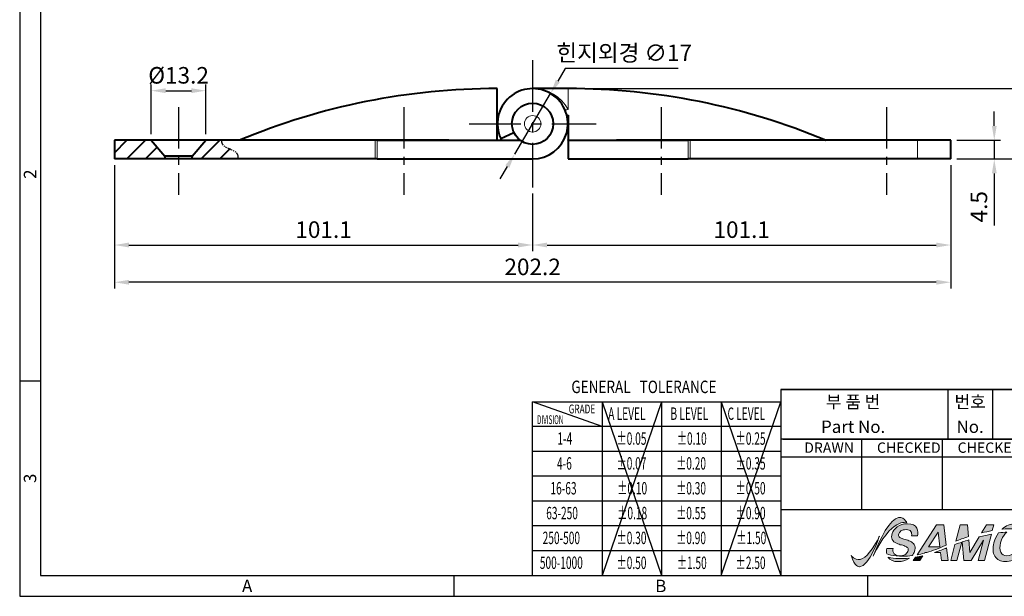
# Model space of a CAD drawing. Extents: x 0 to 367, y 0 to 257.
# Drawn here: x 0 to 238, y 0 to 139 of the extents above; entities that cross this region are included whole.
import ezdxf
from ezdxf.enums import TextEntityAlignment as Align

# ---------------------------------------------------------------- set-up
doc = ezdxf.new("R2010")
doc.units = 0
doc.header["$LTSCALE"] = 10
doc.header["$MEASUREMENT"] = 0
for name, pattern in [('AUSGEZOGEN', [0]), ('CENTER', [2, 1.25, -0.25, 0.25, -0.25]), ('PHANTOM2', [1.25, 0.625, -0.125, 0.125, -0.125, 0.125, -0.125])]:
    doc.linetypes.add(name, pattern=pattern)
doc.layers.get('0').update_dxf_attribs({"linetype": 'CONTINUOUS'})
doc.layers.get('Defpoints').update_dxf_attribs({"linetype": 'CONTINUOUS'})
for name, color, linetype in [('Default', 7, 'CONTINUOUS'), ('보임', 7, 'CONTINUOUS'), ('손잡이', 7, 'CONTINUOUS'), ('접선', 72, 'CONTINUOUS')]:
    doc.layers.add(name, color=color, linetype=linetype)
doc.layers.add('레이어 1', color=7, linetype='CONTINUOUS', lineweight=0)
doc.styles.get("Standard").update_dxf_attribs({"font": 'simplex.shx', "width": 0.8, "bigfont": 'fhg.shx'})
doc.styles.add('style1', font='gulim.ttc')
doc.styles.add('TXT', font='simplex.shx', dxfattribs={"bigfont": 'whgtxt.shx'})
doc.dimstyles.new('ISO-25 A3[1]', dxfattribs={"dimtxt": 4, "dimasz": 3.5, "dimexe": 1.5, "dimexo": 1.5, "dimgap": 1.2, "dimtad": 1, "dimdsep": 46, "dimtxsty": 'Standard', "dimcen": 2.5, "dimclrd": 6, "dimclre": 6, "dimazin": 2, "dimtfac": 1, "dimtmove": 0, "dimatfit": 3, "dimfxl": 1, "dimarcsym": 0})

# ---------------------------------------------------------------- blocks, each defined once
blk = doc.blocks.new('*D17')
at = {"layer": 'Default', "color": 6, "lineweight": -2, "ltscale": 0.2}
for p, q in [((235.64, 113.68), (235.64, 117.18)), ((226.62, 110.18), (237.14, 110.18)), ((235.64, 110.18), (235.64, 105.68)), ((226.62, 105.68), (237.14, 105.68)), ((235.64, 102.18), (235.64, 89.58))]:
    blk.add_line(p, q, dxfattribs=at)
at = {"layer": 'Default', "color": 6, "ltscale": 0.2}
for points in [[(235.06, 113.68), (236.23, 113.68), (235.64, 110.18)], [(235.06, 102.18), (236.23, 102.18), (235.64, 105.68)]]:
    blk.add_solid(points, dxfattribs=at)
at = {"layer": 'Defpoints', "color": 0, "ltscale": 0.2}
for p in [(225.12, 110.18), (225.12, 105.68), (235.64, 105.68)]:
    blk.add_point(p, dxfattribs=at)
at = {"layer": 'Default', "color": 0, "ltscale": 0.2, "insert": (232.44, 94.13), "char_height": 4, "attachment_point": 5, "rotation": 90}
blk.add_mtext('4.5', dxfattribs=at)
blk = doc.blocks.new('*D18')
at = {"layer": 'Default', "color": 6, "lineweight": -2, "ltscale": 0.2}
for p, q in [((22.92, 104.18), (22.92, 83.38)), ((124.02, 97.32), (124.02, 83.38)), ((26.42, 84.88), (120.52, 84.88))]:
    blk.add_line(p, q, dxfattribs=at)
at = {"layer": 'Default', "color": 6, "ltscale": 0.2}
for points in [[(26.42, 85.47), (26.42, 84.3), (22.92, 84.88)], [(120.52, 85.47), (120.52, 84.3), (124.02, 84.88)]]:
    blk.add_solid(points, dxfattribs=at)
at = {"layer": 'Defpoints', "color": 0, "ltscale": 0.2}
for p in [(22.92, 105.68), (124.02, 98.82), (124.02, 84.88)]:
    blk.add_point(p, dxfattribs=at)
at = {"layer": 'Default', "color": 0, "ltscale": 0.2, "insert": (73.47, 88.08), "char_height": 4, "attachment_point": 5}
blk.add_mtext('101.1', dxfattribs=at)
blk = doc.blocks.new('*D19')
at = {"layer": 'Default', "color": 6, "lineweight": -2, "ltscale": 0.2}
for p, q in [((225.12, 104.18), (225.12, 83.38)), ((124.02, 97.32), (124.02, 83.38)), ((127.52, 84.88), (221.62, 84.88))]:
    blk.add_line(p, q, dxfattribs=at)
at = {"layer": 'Default', "color": 6, "ltscale": 0.2}
for points in [[(127.52, 85.47), (127.52, 84.3), (124.02, 84.88)], [(221.62, 85.47), (221.62, 84.3), (225.12, 84.88)]]:
    blk.add_solid(points, dxfattribs=at)
at = {"layer": 'Defpoints', "color": 0, "ltscale": 0.2}
for p in [(225.12, 105.68), (124.02, 98.82), (225.12, 84.88)]:
    blk.add_point(p, dxfattribs=at)
at = {"layer": 'Default', "color": 0, "ltscale": 0.2, "insert": (174.57, 88.08), "char_height": 4, "attachment_point": 5}
blk.add_mtext('101.1', dxfattribs=at)
blk = doc.blocks.new('*D20')
at = {"layer": 'Default', "color": 6, "lineweight": -2, "ltscale": 0.2}
for p, q in [((22.92, 104.18), (22.92, 74.38)), ((225.12, 104.18), (225.12, 74.38)), ((221.62, 75.88), (26.42, 75.88))]:
    blk.add_line(p, q, dxfattribs=at)
at = {"layer": 'Default', "color": 6, "ltscale": 0.2}
for points in [[(26.42, 76.47), (26.42, 75.3), (22.92, 75.88)], [(221.62, 76.47), (221.62, 75.3), (225.12, 75.88)]]:
    blk.add_solid(points, dxfattribs=at)
at = {"layer": 'Defpoints', "color": 0, "ltscale": 0.2}
for p in [(22.92, 105.68), (225.12, 105.68), (22.92, 75.88)]:
    blk.add_point(p, dxfattribs=at)
at = {"layer": 'Default', "color": 0, "ltscale": 0.2, "insert": (124.02, 79.08), "char_height": 4, "attachment_point": 5}
blk.add_mtext('202.2', dxfattribs=at)
blk = doc.blocks.new('*D21')
at = {"layer": 'Default', "color": 6, "lineweight": -2, "ltscale": 0.2}
for p, q in [((134.12, 122.68), (247.53, 122.68)), ((246.03, 109.18), (246.03, 119.18)), ((226.62, 105.68), (247.53, 105.68))]:
    blk.add_line(p, q, dxfattribs=at)
at = {"layer": 'Default', "color": 6, "ltscale": 0.2}
for points in [[(245.45, 119.18), (246.61, 119.18), (246.03, 122.68)], [(245.45, 109.18), (246.61, 109.18), (246.03, 105.68)]]:
    blk.add_solid(points, dxfattribs=at)
at = {"layer": 'Defpoints', "color": 0, "ltscale": 0.2}
for p in [(132.62, 122.68), (246.03, 122.68), (225.12, 105.68)]:
    blk.add_point(p, dxfattribs=at)
at = {"layer": 'Default', "color": 0, "ltscale": 0.2, "insert": (242.83, 114.18), "char_height": 4, "attachment_point": 5, "rotation": 90}
blk.add_mtext('17', dxfattribs=at)
blk = doc.blocks.new('*D22')
at = {"layer": 'Default', "color": 6, "lineweight": -2, "ltscale": 0.2}
for p, q in [((131.92, 127.52), (130.13, 124.51)), ((159.18, 127.52), (131.92, 127.52)), ((119.69, 106.87), (128.35, 121.5)), ((117.9, 103.86), (116.12, 100.84))]:
    blk.add_line(p, q, dxfattribs=at)
at = {"layer": 'Default', "color": 6, "ltscale": 0.2}
for points in [[(129.63, 124.8), (130.63, 124.21), (128.35, 121.5)], [(117.4, 104.15), (118.41, 103.56), (119.69, 106.87)]]:
    blk.add_solid(points, dxfattribs=at)
at = {"layer": 'Defpoints', "color": 0, "ltscale": 0.2}
for p in [(128.35, 121.5), (119.69, 106.87)]:
    blk.add_point(p, dxfattribs=at)
at = {"layer": 'Default', "color": 0, "ltscale": 0.2, "insert": (146.15, 130.79), "char_height": 4, "attachment_point": 5}
blk.add_mtext('힌지외경 ∅17', dxfattribs=at)
blk = doc.blocks.new('*D26')
at = {"layer": 'Default', "color": 6, "lineweight": -2, "ltscale": 0.2}
for p, q in [((31.82, 111.68), (31.82, 123.67)), ((35.32, 122.17), (41.52, 122.17)), ((45.02, 111.68), (45.02, 123.67))]:
    blk.add_line(p, q, dxfattribs=at)
at = {"layer": 'Default', "color": 6, "ltscale": 0.2}
for points in [[(35.32, 122.76), (35.32, 121.59), (31.82, 122.17)], [(41.52, 122.76), (41.52, 121.59), (45.02, 122.17)]]:
    blk.add_solid(points, dxfattribs=at)
at = {"layer": 'Defpoints', "color": 0, "ltscale": 0.2}
for p in [(45.02, 122.17), (31.82, 110.18), (45.02, 110.18)]:
    blk.add_point(p, dxfattribs=at)
at = {"layer": 'Default', "color": 0, "ltscale": 0.2, "insert": (38.42, 125.37), "char_height": 4, "attachment_point": 5}
blk.add_mtext('%%C13.2', dxfattribs=at)
blk = doc.blocks.new('Block_1')
at = {"layer": '레이어 1'}
h = blk.add_hatch(color=253, dxfattribs=at)
h.dxf.hatch_style = 2
edge = h.paths.add_edge_path()
edge.add_spline(control_points=[(89.03, -153.11), (89.03, -153.11), (91.34, -146.85), (93.62, -144.67), (95.89, -142.49), (97.05, -144.73), (97.13, -144.95), (97.13, -144.95), (93.38, -143.76), (89.03, -153.11)], knot_values=[0, 0, 0, 0, 1, 1, 1, 2, 2, 2, 3, 3, 3, 3], degree=3, periodic=0)
h = blk.add_hatch(color=253, dxfattribs=at)
h.dxf.hatch_style = 2
edge = h.paths.add_edge_path()
edge.add_spline(control_points=[(83.67, -152.86), (83.67, -152.86), (84.47, -154.1), (85.88, -153.86), (87.29, -153.61), (88.99, -151.43), (90.53, -148.21), (90.53, -148.21), (88.2, -155.66), (85.69, -155.62), (85.69, -155.62), (84.49, -155.78), (83.67, -152.86)], knot_values=[0, 0, 0, 0, 1, 1, 1, 2, 2, 2, 3, 3, 3, 4, 4, 4, 4], degree=3, periodic=0)
for points, knots in [([(89.03, -153.11), (89.03, -153.11), (91.34, -146.85), (93.62, -144.67), (95.89, -142.49), (97.05, -144.73), (97.13, -144.95), (97.13, -144.95), (93.38, -143.76), (89.03, -153.11)], [0, 0, 0, 0, 1, 1, 1, 2, 2, 2, 3, 3, 3, 3]), ([(83.67, -152.86), (83.67, -152.86), (84.47, -154.1), (85.88, -153.86), (87.29, -153.61), (88.99, -151.43), (90.53, -148.21), (90.53, -148.21), (88.2, -155.66), (85.69, -155.62), (85.69, -155.62), (84.49, -155.78), (83.67, -152.86)], [0, 0, 0, 0, 1, 1, 1, 2, 2, 2, 3, 3, 3, 4, 4, 4, 4])]:
    blk.add_open_spline(points, degree=3, knots=knots, dxfattribs=at)
blk = doc.blocks.new('Block_2')
at = {"layer": '레이어 1'}
h = blk.add_hatch(color=253, dxfattribs=at)
h.dxf.hatch_style = 2
edge = h.paths.add_edge_path()
edge.add_spline(control_points=[(124.55, -147.56), (124.82, -148.16), (124.83, -148.91), (124.59, -149.82), (124.35, -150.75), (123.93, -151.52), (123.35, -152.11), (122.76, -152.71), (122.1, -153.01), (121.37, -153.01), (120.62, -153.01), (120.12, -152.71), (119.85, -152.11), (119.59, -151.52), (119.58, -150.75), (119.83, -149.82), (120.07, -148.91), (120.48, -148.16), (121.05, -147.56), (121.15, -147.46), (121.26, -147.37), (121.37, -147.28), (120.75, -147.31), (120.07, -147.37), (119.33, -147.47), (118.83, -148.15), (118.46, -148.93), (118.23, -149.82), (117.87, -151.17), (117.95, -152.27), (118.44, -153.12), (118.94, -153.96), (119.79, -154.39), (121, -154.39), (122.22, -154.39), (123.29, -153.96), (124.23, -153.12), (125.17, -152.27), (125.82, -151.17), (126.18, -149.82), (126.35, -149.18), (126.42, -148.59), (126.39, -148.06), (125.96, -147.82), (125.34, -147.59), (124.48, -147.43), (124.5, -147.48), (124.53, -147.52), (124.55, -147.56)], knot_values=[0, 0, 0, 0, 1, 1, 1, 2, 2, 2, 3, 3, 3, 4, 4, 4, 5, 5, 5, 6, 6, 6, 7, 7, 7, 8, 8, 8, 9, 9, 9, 10, 10, 10, 11, 11, 11, 12, 12, 12, 13, 13, 13, 14, 14, 14, 15, 15, 15, 16, 16, 16, 16], degree=3, periodic=0)
h = blk.add_hatch(color=253, dxfattribs=at)
h.dxf.hatch_style = 2
edge = h.paths.add_edge_path()
edge.add_spline(control_points=[(107.76, -154.14), (107.76, -154.14), (109.25, -154.14), (109.25, -154.14), (109.25, -154.14), (110.42, -149.7), (110.42, -149.7), (109.89, -149.88), (109.34, -150.06), (108.78, -150.27), (108.78, -150.27), (107.76, -154.14), (107.76, -154.14)], knot_values=[0, 0, 0, 0, 1, 1, 1, 2, 2, 2, 3, 3, 3, 4, 4, 4, 4], degree=3, periodic=0)
h = blk.add_hatch(color=253, dxfattribs=at)
h.dxf.hatch_style = 2
edge = h.paths.add_edge_path()
edge.add_spline(control_points=[(112.36, -152.23), (112.36, -152.23), (112.13, -149.15), (112.13, -149.15), (111.63, -149.3), (111.1, -149.47), (110.56, -149.65), (110.56, -149.65), (110.97, -154.15), (110.97, -154.15), (110.97, -154.15), (112.72, -154.15), (112.72, -154.15), (112.72, -154.15), (115.73, -149.25), (115.73, -149.25), (115.73, -149.25), (114.44, -154.14), (114.44, -154.14), (114.44, -154.14), (115.94, -154.14), (115.94, -154.14), (115.94, -154.14), (117.61, -147.75), (117.61, -147.75), (116.7, -147.93), (115.71, -148.15), (114.63, -148.43), (114.63, -148.43), (112.36, -152.23), (112.36, -152.23)], knot_values=[0, 0, 0, 0, 1, 1, 1, 2, 2, 2, 3, 3, 3, 4, 4, 4, 5, 5, 5, 6, 6, 6, 7, 7, 7, 8, 8, 8, 9, 9, 9, 10, 10, 10, 10], degree=3, periodic=0)
h = blk.add_hatch(color=253, dxfattribs=at)
h.dxf.hatch_style = 2
edge = h.paths.add_edge_path()
edge.add_spline(control_points=[(105.31, -152.19), (105.31, -152.19), (105.54, -154.15), (105.54, -154.15), (105.54, -154.15), (107.12, -154.15), (107.12, -154.15), (107.12, -154.15), (106.75, -151.09), (106.75, -151.09), (106.06, -151.38), (105.04, -151.79), (103.83, -152.19), (103.83, -152.19), (105.31, -152.19), (105.31, -152.19)], knot_values=[0, 0, 0, 0, 1, 1, 1, 2, 2, 2, 3, 3, 3, 4, 4, 4, 5, 5, 5, 5], degree=3, periodic=0)
h = blk.add_hatch(color=253, dxfattribs=at)
h.dxf.hatch_style = 2
edge = h.paths.add_edge_path()
edge.add_spline(control_points=[(92.65, -153.32), (92.66, -153.33), (92.67, -153.35), (92.68, -153.37), (93.14, -154.07), (93.92, -154.41), (95.02, -154.41), (96.03, -154.41), (96.9, -154.17), (97.61, -153.67), (97.65, -153.64), (97.7, -153.6), (97.74, -153.57), (96.01, -153.75), (94.25, -153.72), (92.65, -153.32)], knot_values=[0, 0, 0, 0, 1, 1, 1, 2, 2, 2, 3, 3, 3, 4, 4, 4, 5, 5, 5, 5], degree=3, periodic=0)
h = blk.add_hatch(color=253, dxfattribs=at)
h.dxf.hatch_style = 2
edge = h.paths.add_edge_path()
edge.add_spline(control_points=[(98.72, -154.16), (98.72, -154.16), (100.27, -154.16), (100.27, -154.16), (100.27, -154.16), (101.02, -152.99), (101.02, -152.99), (100.44, -153.13), (99.84, -153.26), (99.23, -153.36), (99.23, -153.36), (98.72, -154.16), (98.72, -154.16)], knot_values=[0, 0, 0, 0, 1, 1, 1, 2, 2, 2, 3, 3, 3, 4, 4, 4, 4], degree=3, periodic=0)
for points, knots in [([(124.55, -147.56), (124.82, -148.16), (124.83, -148.91), (124.59, -149.82), (124.35, -150.75), (123.93, -151.52), (123.35, -152.11), (122.76, -152.71), (122.1, -153.01), (121.37, -153.01), (120.62, -153.01), (120.12, -152.71), (119.85, -152.11), (119.59, -151.52), (119.58, -150.75), (119.83, -149.82), (120.07, -148.91), (120.48, -148.16), (121.05, -147.56), (121.15, -147.46), (121.26, -147.37), (121.37, -147.28), (120.75, -147.31), (120.07, -147.37), (119.33, -147.47), (118.83, -148.15), (118.46, -148.93), (118.23, -149.82), (117.87, -151.17), (117.95, -152.27), (118.44, -153.12), (118.94, -153.96), (119.79, -154.39), (121, -154.39), (122.22, -154.39), (123.29, -153.96), (124.23, -153.12), (125.17, -152.27), (125.82, -151.17), (126.18, -149.82), (126.35, -149.18), (126.42, -148.59), (126.39, -148.06), (125.96, -147.82), (125.34, -147.59), (124.48, -147.43), (124.5, -147.48), (124.53, -147.52), (124.55, -147.56)], [0, 0, 0, 0, 1, 1, 1, 2, 2, 2, 3, 3, 3, 4, 4, 4, 5, 5, 5, 6, 6, 6, 7, 7, 7, 8, 8, 8, 9, 9, 9, 10, 10, 10, 11, 11, 11, 12, 12, 12, 13, 13, 13, 14, 14, 14, 15, 15, 15, 16, 16, 16, 16]), ([(107.76, -154.14), (107.76, -154.14), (109.25, -154.14), (109.25, -154.14), (109.25, -154.14), (110.42, -149.7), (110.42, -149.7), (109.89, -149.88), (109.34, -150.06), (108.78, -150.27), (108.78, -150.27), (107.76, -154.14), (107.76, -154.14)], [0, 0, 0, 0, 1, 1, 1, 2, 2, 2, 3, 3, 3, 4, 4, 4, 4]), ([(112.36, -152.23), (112.36, -152.23), (112.13, -149.15), (112.13, -149.15), (111.63, -149.3), (111.1, -149.47), (110.56, -149.65), (110.56, -149.65), (110.97, -154.15), (110.97, -154.15), (110.97, -154.15), (112.72, -154.15), (112.72, -154.15), (112.72, -154.15), (115.73, -149.25), (115.73, -149.25), (115.73, -149.25), (114.44, -154.14), (114.44, -154.14), (114.44, -154.14), (115.94, -154.14), (115.94, -154.14), (115.94, -154.14), (117.61, -147.75), (117.61, -147.75), (116.7, -147.93), (115.71, -148.15), (114.63, -148.43), (114.63, -148.43), (112.36, -152.23), (112.36, -152.23)], [0, 0, 0, 0, 1, 1, 1, 2, 2, 2, 3, 3, 3, 4, 4, 4, 5, 5, 5, 6, 6, 6, 7, 7, 7, 8, 8, 8, 9, 9, 9, 10, 10, 10, 10]), ([(105.31, -152.19), (105.31, -152.19), (105.54, -154.15), (105.54, -154.15), (105.54, -154.15), (107.12, -154.15), (107.12, -154.15), (107.12, -154.15), (106.75, -151.09), (106.75, -151.09), (106.06, -151.38), (105.04, -151.79), (103.83, -152.19), (103.83, -152.19), (105.31, -152.19), (105.31, -152.19)], [0, 0, 0, 0, 1, 1, 1, 2, 2, 2, 3, 3, 3, 4, 4, 4, 5, 5, 5, 5]), ([(92.65, -153.32), (92.66, -153.33), (92.67, -153.35), (92.68, -153.37), (93.14, -154.07), (93.92, -154.41), (95.02, -154.41), (96.03, -154.41), (96.9, -154.17), (97.61, -153.67), (97.65, -153.64), (97.7, -153.6), (97.74, -153.57), (96.01, -153.75), (94.25, -153.72), (92.65, -153.32)], [0, 0, 0, 0, 1, 1, 1, 2, 2, 2, 3, 3, 3, 4, 4, 4, 5, 5, 5, 5]), ([(98.72, -154.16), (98.72, -154.16), (100.27, -154.16), (100.27, -154.16), (100.27, -154.16), (101.02, -152.99), (101.02, -152.99), (100.44, -153.13), (99.84, -153.26), (99.23, -153.36), (99.23, -153.36), (98.72, -154.16), (98.72, -154.16)], [0, 0, 0, 0, 1, 1, 1, 2, 2, 2, 3, 3, 3, 4, 4, 4, 4])]:
    blk.add_open_spline(points, degree=3, knots=knots, dxfattribs=at)
blk = doc.blocks.new('Block_3')
at = {"layer": '레이어 1'}
h = blk.add_hatch(color=253, dxfattribs=at)
h.dxf.hatch_style = 2
edge = h.paths.add_edge_path()
edge.add_spline(control_points=[(98.41, -152.96), (98.68, -152.65), (98.88, -152.31), (99.01, -151.96), (99.2, -151.42), (99.22, -150.95), (99.06, -150.56), (98.9, -150.16), (98.64, -149.86), (98.29, -149.65), (97.88, -149.41), (97.47, -149.24), (97.05, -149.14), (96.62, -149.04), (96.27, -148.94), (95.99, -148.83), (95.73, -148.72), (95.51, -148.58), (95.32, -148.41), (95.13, -148.24), (95.09, -148.01), (95.19, -147.71), (95.27, -147.46), (95.45, -147.22), (95.72, -147), (96, -146.78), (96.42, -146.66), (97, -146.66), (97.57, -146.66), (97.95, -146.81), (98.14, -147.11), (98.33, -147.4), (98.38, -147.74), (98.28, -148.13), (98.28, -148.13), (99.76, -148.13), (99.76, -148.13), (99.93, -147.62), (99.87, -147.02), (99.57, -146.31), (99.26, -145.61), (98.52, -145.26), (97.35, -145.26), (96.31, -145.26), (95.47, -145.51), (94.83, -146.02), (94.2, -146.54), (93.79, -147.06), (93.61, -147.61), (93.41, -148.19), (93.42, -148.68), (93.63, -149.07), (93.84, -149.46), (94.2, -149.76), (94.69, -149.98), (95.09, -150.17), (95.48, -150.3), (95.88, -150.37), (96.27, -150.43), (96.62, -150.57), (96.95, -150.76), (97.19, -150.88), (97.36, -151.04), (97.45, -151.25), (97.55, -151.45), (97.53, -151.69), (97.4, -151.97), (97.25, -152.28), (97, -152.53), (96.67, -152.72), (96.34, -152.91), (95.91, -153.01), (95.39, -153.01), (94.82, -153.01), (94.38, -152.83), (94.08, -152.48), (93.78, -152.13), (93.69, -151.71), (93.82, -151.22), (93.82, -151.22), (92.34, -151.22), (92.34, -151.22), (92.2, -151.66), (92.19, -152.1), (92.3, -152.52), (93.35, -152.9), (95.36, -153.36), (98.41, -152.96)], knot_values=[0, 0, 0, 0, 1, 1, 1, 2, 2, 2, 3, 3, 3, 4, 4, 4, 5, 5, 5, 6, 6, 6, 7, 7, 7, 8, 8, 8, 9, 9, 9, 10, 10, 10, 11, 11, 11, 12, 12, 12, 13, 13, 13, 14, 14, 14, 15, 15, 15, 16, 16, 16, 17, 17, 17, 18, 18, 18, 19, 19, 19, 20, 20, 20, 21, 21, 21, 22, 22, 22, 23, 23, 23, 24, 24, 24, 25, 25, 25, 26, 26, 26, 27, 27, 27, 28, 28, 28, 29, 29, 29, 29], degree=3, periodic=0)
h = blk.add_hatch(color=253, dxfattribs=at)
h.dxf.hatch_style = 2
edge = h.paths.add_edge_path()
edge.add_spline(control_points=[(104.74, -147.25), (104.74, -147.25), (105.14, -150.82), (105.14, -150.82), (105.14, -150.82), (102.43, -150.82), (102.43, -150.82), (102.43, -150.82), (104.74, -147.25), (104.74, -147.25)], knot_values=[0, 0, 0, 0, 1, 1, 1, 2, 2, 2, 3, 3, 3, 3], degree=3, periodic=0)
edge = h.paths.add_edge_path()
edge.add_spline(control_points=[(101.54, -152.19), (101.54, -152.19), (101.98, -152.19), (101.98, -152.19), (103.39, -151.77), (104.95, -151.2), (106.67, -150.41), (106.67, -150.41), (106.07, -145.48), (106.07, -145.48), (106.07, -145.48), (104.33, -145.48), (104.33, -145.48), (104.33, -145.48), (99.62, -152.76), (99.62, -152.76), (100.19, -152.65), (100.8, -152.51), (101.44, -152.34), (101.44, -152.34), (101.54, -152.19), (101.54, -152.19)], knot_values=[0, 0, 0, 0, 1, 1, 1, 2, 2, 2, 3, 3, 3, 4, 4, 4, 5, 5, 5, 6, 6, 6, 7, 7, 7, 7], degree=3, periodic=0)
h = blk.add_hatch(color=253, dxfattribs=at)
h.dxf.hatch_style = 2
edge = h.paths.add_edge_path()
edge.add_spline(control_points=[(111.85, -145.49), (111.85, -145.49), (110.04, -145.49), (110.04, -145.49), (110.04, -145.49), (109, -149.44), (109, -149.44), (109.82, -149.12), (110.87, -148.74), (112.07, -148.36), (112.07, -148.36), (111.85, -145.49), (111.85, -145.49)], knot_values=[0, 0, 0, 0, 1, 1, 1, 2, 2, 2, 3, 3, 3, 4, 4, 4, 4], degree=3, periodic=0)
h = blk.add_hatch(color=253, dxfattribs=at)
h.dxf.hatch_style = 2
edge = h.paths.add_edge_path()
edge.add_spline(control_points=[(118.2, -145.49), (118.2, -145.49), (116.39, -145.49), (116.39, -145.49), (116.39, -145.49), (115.21, -147.47), (115.21, -147.47), (116.06, -147.26), (116.94, -147.07), (117.83, -146.91), (117.83, -146.91), (118.2, -145.49), (118.2, -145.49)], knot_values=[0, 0, 0, 0, 1, 1, 1, 2, 2, 2, 3, 3, 3, 4, 4, 4, 4], degree=3, periodic=0)
h = blk.add_hatch(color=253, dxfattribs=at)
h.dxf.hatch_style = 2
edge = h.paths.add_edge_path()
edge.add_spline(control_points=[(126.14, -146.88), (126.09, -146.76), (126.03, -146.65), (125.97, -146.54), (125.47, -145.69), (124.62, -145.27), (123.41, -145.27), (122.2, -145.27), (121.12, -145.69), (120.18, -146.54), (120.16, -146.55), (120.15, -146.57), (120.13, -146.58), (122.25, -146.37), (124.33, -146.4), (126.14, -146.88)], knot_values=[0, 0, 0, 0, 1, 1, 1, 2, 2, 2, 3, 3, 3, 4, 4, 4, 5, 5, 5, 5], degree=3, periodic=0)
for points, knots in [([(98.41, -152.96), (98.68, -152.65), (98.88, -152.31), (99.01, -151.96), (99.2, -151.42), (99.22, -150.95), (99.06, -150.56), (98.9, -150.16), (98.64, -149.86), (98.29, -149.65), (97.88, -149.41), (97.47, -149.24), (97.05, -149.14), (96.62, -149.04), (96.27, -148.94), (95.99, -148.83), (95.73, -148.72), (95.51, -148.58), (95.32, -148.41), (95.13, -148.24), (95.09, -148.01), (95.19, -147.71), (95.27, -147.46), (95.45, -147.22), (95.72, -147), (96, -146.78), (96.42, -146.66), (97, -146.66), (97.57, -146.66), (97.95, -146.81), (98.14, -147.11), (98.33, -147.4), (98.38, -147.74), (98.28, -148.13), (98.28, -148.13), (99.76, -148.13), (99.76, -148.13), (99.93, -147.62), (99.87, -147.02), (99.57, -146.31), (99.26, -145.61), (98.52, -145.26), (97.35, -145.26), (96.31, -145.26), (95.47, -145.51), (94.83, -146.02), (94.2, -146.54), (93.79, -147.06), (93.61, -147.61), (93.41, -148.19), (93.42, -148.68), (93.63, -149.07), (93.84, -149.46), (94.2, -149.76), (94.69, -149.98), (95.09, -150.17), (95.48, -150.3), (95.88, -150.37), (96.27, -150.43), (96.62, -150.57), (96.95, -150.76), (97.19, -150.88), (97.36, -151.04), (97.45, -151.25), (97.55, -151.45), (97.53, -151.69), (97.4, -151.97), (97.25, -152.28), (97, -152.53), (96.67, -152.72), (96.34, -152.91), (95.91, -153.01), (95.39, -153.01), (94.82, -153.01), (94.38, -152.83), (94.08, -152.48), (93.78, -152.13), (93.69, -151.71), (93.82, -151.22), (93.82, -151.22), (92.34, -151.22), (92.34, -151.22), (92.2, -151.66), (92.19, -152.1), (92.3, -152.52), (93.35, -152.9), (95.36, -153.36), (98.41, -152.96)], [0, 0, 0, 0, 1, 1, 1, 2, 2, 2, 3, 3, 3, 4, 4, 4, 5, 5, 5, 6, 6, 6, 7, 7, 7, 8, 8, 8, 9, 9, 9, 10, 10, 10, 11, 11, 11, 12, 12, 12, 13, 13, 13, 14, 14, 14, 15, 15, 15, 16, 16, 16, 17, 17, 17, 18, 18, 18, 19, 19, 19, 20, 20, 20, 21, 21, 21, 22, 22, 22, 23, 23, 23, 24, 24, 24, 25, 25, 25, 26, 26, 26, 27, 27, 27, 28, 28, 28, 29, 29, 29, 29]), ([(101.54, -152.19), (101.54, -152.19), (101.98, -152.19), (101.98, -152.19), (103.39, -151.77), (104.95, -151.2), (106.67, -150.41), (106.67, -150.41), (106.07, -145.48), (106.07, -145.48), (106.07, -145.48), (104.33, -145.48), (104.33, -145.48), (104.33, -145.48), (99.62, -152.76), (99.62, -152.76), (100.19, -152.65), (100.8, -152.51), (101.44, -152.34), (101.44, -152.34), (101.54, -152.19), (101.54, -152.19)], [0, 0, 0, 0, 1, 1, 1, 2, 2, 2, 3, 3, 3, 4, 4, 4, 5, 5, 5, 6, 6, 6, 7, 7, 7, 7]), ([(104.74, -147.25), (104.74, -147.25), (105.14, -150.82), (105.14, -150.82), (105.14, -150.82), (102.43, -150.82), (102.43, -150.82), (102.43, -150.82), (104.74, -147.25), (104.74, -147.25)], [0, 0, 0, 0, 1, 1, 1, 2, 2, 2, 3, 3, 3, 3]), ([(111.85, -145.49), (111.85, -145.49), (110.04, -145.49), (110.04, -145.49), (110.04, -145.49), (109, -149.44), (109, -149.44), (109.82, -149.12), (110.87, -148.74), (112.07, -148.36), (112.07, -148.36), (111.85, -145.49), (111.85, -145.49)], [0, 0, 0, 0, 1, 1, 1, 2, 2, 2, 3, 3, 3, 4, 4, 4, 4]), ([(118.2, -145.49), (118.2, -145.49), (116.39, -145.49), (116.39, -145.49), (116.39, -145.49), (115.21, -147.47), (115.21, -147.47), (116.06, -147.26), (116.94, -147.07), (117.83, -146.91), (117.83, -146.91), (118.2, -145.49), (118.2, -145.49)], [0, 0, 0, 0, 1, 1, 1, 2, 2, 2, 3, 3, 3, 4, 4, 4, 4]), ([(126.14, -146.88), (126.09, -146.76), (126.03, -146.65), (125.97, -146.54), (125.47, -145.69), (124.62, -145.27), (123.41, -145.27), (122.2, -145.27), (121.12, -145.69), (120.18, -146.54), (120.16, -146.55), (120.15, -146.57), (120.13, -146.58), (122.25, -146.37), (124.33, -146.4), (126.14, -146.88)], [0, 0, 0, 0, 1, 1, 1, 2, 2, 2, 3, 3, 3, 4, 4, 4, 5, 5, 5, 5])]:
    blk.add_open_spline(points, degree=3, knots=knots, dxfattribs=at)
blk = doc.blocks.new('Block_0')
at = {"layer": '레이어 1'}
for name in ['Block_1', 'Block_3', 'Block_2']:
    blk.add_blockref(name, (0, 0), dxfattribs=at)

msp = doc.modelspace()

# ---------------------------------------------------------------- hatches: boundary and pattern name
at = {"layer": '보임', "linetype": 'Continuous', "lineweight": 40}
h = msp.add_hatch(dxfattribs=at)
h.set_pattern_fill('ANSI31', color=5, style=0)
h.set_pattern_definition([(45, (-519.0235, -3470.1023), (-2.245064, 2.245064), [])])
edge = h.paths.add_edge_path()
edge.add_spline(control_points=[(52.723, 105.682), (52.825, 106.302), (52.544, 107.706), (49.217, 108.475), (48.759, 109.67), (48.791, 110.182)], knot_values=[6.0363699, 6.0363699, 6.0363699, 6.0363699, 8.1121017, 11.4537924, 13.4346992, 13.4346992, 13.4346992, 13.4346992], degree=3, periodic=0)
edge.add_line((48.791, 110.182), (45.018, 110.182))
edge.add_line((45.018, 110.182), (41.718, 106.385))
edge.add_line((41.718, 106.385), (41.718, 105.682))
edge.add_line((41.718, 105.682), (52.723, 105.682))
h.paths.add_polyline_path([(30.954, 105.682), (35.118, 105.682), (35.118, 106.385), (31.818, 110.182), (30.954, 110.182)])
h.paths.add_polyline_path([(30.954, 105.682), (30.954, 110.182), (22.918, 110.182), (22.918, 105.682)])

# ---------------------------------------------------------------- linework, layer by layer
at = {"color": 3}
for p, q in [((0, 257), (0, 0)), ((5, 252), (5, 5)), ((5, 52), (0, 52)), ((184, 49.975), (362, 49.975)), ((362, 37.975), (184, 37.975)), ((5, 5), (362, 5)), ((105, 5), (105, 0)), ((205, 5), (205, 0)), ((0, 0), (367, 0))]:
    msp.add_line(p, q, dxfattribs=at)
at = {"color": 3, "linetype": 'AUSGEZOGEN'}
for p, q in [((184, 49.975), (184, 5)), ((124, 47), (184, 47)), ((124, 5), (124, 47)), ((140.8, 47), (140.8, 5)), ((184, 47), (184, 5)), ((184, 41), (124, 41)), ((184, 41), (124, 41)), ((184.5, 37.975), (362, 37.975))]:
    msp.add_line(p, q, dxfattribs=at)
at = {"color": 5}
for p, q in [((362, 49.975), (184, 49.975)), ((224.4, 49.975), (224.4, 37.975)), ((235.2, 49.975), (235.2, 37.975)), ((140.8, 41), (124, 47)), ((155.2, 47), (140.8, 5)), ((140.8, 47), (155.2, 5)), ((155.2, 47), (155.2, 5)), ((169.6, 47), (169.6, 5)), ((169.6, 47), (184, 5)), ((169.6, 5), (184, 47)), ((203.505, 37.975), (203.505, 20.975)), ((223.005, 37.975), (223.005, 20.975)), ((184, 35), (124, 35)), ((184.005, 33.725), (262.005, 33.725)), ((184, 29), (124, 29)), ((184, 23), (124, 23)), ((184, 20.975), (362, 20.975)), ((184, 17), (124, 17)), ((184, 11), (124, 11))]:
    msp.add_line(p, q, dxfattribs=at)
at = {"layer": 'Default', "color": 6, "linetype": 'PHANTOM2', "ltscale": 0.2}
msp.add_open_spline([(48.791, 110.182), (48.759, 109.67), (49.217, 108.475), (52.544, 107.706), (52.825, 106.302), (52.723, 105.682)], degree=3, knots=[6.0363699, 6.0363699, 6.0363699, 6.0363699, 8.0172767, 11.3589674, 13.4346992, 13.4346992, 13.4346992, 13.4346992], dxfattribs=at)
at = {"layer": '보임', "color": 7, "linetype": 'Continuous', "lineweight": 40}
for p, q in [((115.418, 110.28), (115.418, 122.682)), ((132.618, 122.682), (124.018, 122.682)), ((132.268, 116.227), (132.618, 116.227)), ((132.618, 116.227), (132.618, 110.28)), ((116.311, 110.597), (119.492, 112.076)), ((30.954, 110.182), (22.918, 110.182)), ((22.918, 110.182), (22.918, 105.682)), ((85.927, 110.182), (30.954, 110.182)), ((31.818, 110.182), (35.118, 106.385)), ((41.718, 106.385), (45.018, 110.182)), ((86.418, 110.182), (85.927, 110.182)), ((86.418, 110.182), (121.031, 110.182)), ((115.418, 110.28), (115.418, 110.182)), ((132.618, 110.182), (132.618, 110.28)), ((132.618, 110.182), (161.618, 110.182)), ((132.618, 110.182), (132.618, 105.682)), ((162.109, 110.182), (161.618, 110.182)), ((217.082, 110.182), (162.109, 110.182)), ((225.118, 110.182), (217.082, 110.182)), ((225.118, 105.682), (225.118, 110.182)), ((30.954, 105.682), (22.918, 105.682)), ((85.927, 105.682), (30.954, 105.682)), ((41.718, 106.385), (35.118, 106.385)), ((35.118, 106.385), (35.118, 105.682)), ((41.718, 105.682), (41.718, 106.385)), ((86.418, 105.682), (85.927, 105.682)), ((86.418, 105.682), (124.018, 105.682)), ((132.618, 105.682), (161.618, 105.682)), ((162.109, 105.682), (161.618, 105.682)), ((217.082, 105.682), (162.109, 105.682)), ((225.118, 105.682), (217.082, 105.682))]:
    msp.add_line(p, q, dxfattribs=at)
msp.add_circle((124.018, 114.182), 4.992, dxfattribs=at)
for centre, radius, start, end in [((115.418, -38.628), 161.31, 90, 112.69708), ((124.018, 114.182), 8.5, 270, 204.94391), ((132.618, -38.628), 161.31, 67.30292, 90), ((53.137, 110.281), 0.0996, 272.49241, 292.96649), ((124.018, 114.182), 8.5, 204.94391, 208.07249), ((194.9, 110.281), 0.0996, 247.09363, 267.50759)]:
    msp.add_arc(centre, radius, start, end, dxfattribs=at)
at = {"layer": '손잡이', "color": 1, "linetype": 'CENTER'}
for p, q in [((124.018, 129.545), (124.018, 98.819)), ((108.655, 114.182), (139.381, 114.182))]:
    msp.add_line(p, q, dxfattribs=at)
at = {"layer": '손잡이', "color": 1, "linetype": 'CENTER', "ltscale": 0.8}
for p, q in [((38.418, 118.227), (38.418, 96.971)), ((92.918, 118.227), (92.918, 96.971)), ((155.118, 118.227), (155.118, 96.971)), ((209.618, 118.227), (209.618, 96.971))]:
    msp.add_line(p, q, dxfattribs=at)
at = {"layer": '접선', "color": 5, "lineweight": 20}
for p, q in [((132.618, 122.682), (132.618, 117.62)), ((85.927, 105.682), (85.927, 110.182)), ((86.418, 105.682), (86.418, 110.182)), ((161.618, 105.682), (161.618, 110.182)), ((162.109, 105.682), (162.109, 110.182)), ((217.082, 105.682), (217.082, 110.182))]:
    msp.add_line(p, q, dxfattribs=at)
msp.add_circle((124.018, 114.182), 1.992, dxfattribs=at)
for centre, radius, start, end in [((124.19, 113.137), 9.546, 28.00542, 91.03052), ((89.605, -3528.997), 3639.369, 89.593607, 90.573541), ((158.432, -3528.997), 3639.369, 89.426459, 90.406393)]:
    msp.add_arc(centre, radius, start, end, dxfattribs=at)
msp.add_ellipse((132.618, 118.218), major_axis=(-0.905, -0.425), ratio=0.5599544, start_param=0, end_param=1.3138134, dxfattribs=at)

# ---------------------------------------------------------------- block references
at = {"layer": '레이어 1'}
msp.add_blockref('Block_0', (117.338, 162.778), dxfattribs=at)

# ---------------------------------------------------------------- texts
at = {"color": 3, "style": 'style1'}
for s, p in [('2', (2.5, 102)), ('3', (2.5, 28.5))]:
    msp.add_text(s, height=3, rotation=90, dxfattribs=at).set_placement(p, align=Align.MIDDLE_CENTER)
at = {"color": 3, "linetype": 'AUSGEZOGEN', "style": 'TXT'}
for s, height, width, p in [('GENERAL   TOLERANCE', 3, 0.8, (133.385, 49.108)), ('GRADE', 2.14, 0.683721, (132.743, 44.191)), ('A LEVEL', 3, 0.6, (142.298, 42.631)), ('B LEVEL', 3, 0.6, (157.341, 42.631)), ('C LEVEL', 3, 0.6, (171.141, 42.631)), ('DIVISION', 2.1421, 0.518571, (125.084, 41.61)), ('1-4', 3, 0.6, (130.006, 36.611)), ('%%P0.05', 3, 0.6, (144.313, 36.611)), ('%%P0.10', 3, 0.6, (158.884, 36.611)), ('%%P0.25', 3, 0.6, (173.113, 36.611)), ('4-6', 3, 0.6, (129.92, 30.611)), ('%%P0.07', 3, 0.6, (144.313, 30.611)), ('%%P0.20', 3, 0.6, (158.713, 30.611)), ('%%P0.35', 3, 0.6, (173.113, 30.611)), ('16-63', 3, 0.6, (128.335, 24.611)), ('%%P0.10', 3, 0.6, (144.484, 24.611)), ('%%P0.30', 3, 0.6, (158.713, 24.611)), ('%%P0.50', 3, 0.6, (173.113, 24.611)), ('63-250', 3, 0.6, (127.306, 18.611)), ('%%P0.18', 3, 0.6, (144.484, 18.611)), ('%%P0.55', 3, 0.6, (158.713, 18.611)), ('%%P0.90', 3, 0.6, (173.113, 18.611)), ('250-500', 3, 0.6, (126.449, 12.611)), ('%%P0.30', 3, 0.6, (144.313, 12.611)), ('%%P0.90', 3, 0.6, (158.713, 12.611)), ('%%P1.50', 3, 0.6, (173.284, 12.611)), ('500-1000', 3, 0.6, (125.763, 6.611)), ('%%P0.50', 3, 0.6, (144.313, 6.591)), ('%%P1.50', 3, 0.6, (158.884, 6.591)), ('%%P2.50', 3, 0.6, (173.113, 6.591))]:
    msp.add_text(s, height=height, dxfattribs=dict(at, width=width)).set_placement(p)
at = {"color": 3, "style": 'style1'}
for s, p in [('부 품 번', (201.516, 46.975)), ('번호', (229.8, 46.975)), ('Part No.', (201.516, 40.975)), ('No.', (229.8, 40.975)), ('A', (55, 2.5)), ('B', (155, 2.5))]:
    msp.add_text(s, height=3, dxfattribs=at).set_placement(p, align=Align.MIDDLE_CENTER)
for s, p in [('DRAWN', (189.679, 34.666)), ('CHECKED', (207.281, 34.666)), ('CHECKED', (226.781, 34.666))]:
    msp.add_text(s, height=2.5, dxfattribs=at).set_placement(p)

# ---------------------------------------------------------------- dimensions: what is measured, and where the dimension line sits
at = {"layer": 'Default', "ltscale": 0.2}
dim = msp.add_diameter_dim_2p(p1=(119.687, 106.868), p2=(128.349, 121.496), text='힌지외경 <>', dimstyle='ISO-25 A3[1]', override={"dimtoh": 1, "dimfxl": 0.18}, dxfattribs=at)
dim.commit()
dim.dimension.update_dxf_attribs({"geometry": '*D22', "text_midpoint": (146.148, 130.79)})
dim = msp.add_linear_dim(base=(45.018, 122.173), p1=(31.818, 110.182), p2=(45.018, 110.182), text='%%C<>', dimstyle='ISO-25 A3[1]', override={"dimfxl": 0.18}, dxfattribs=at)
dim.commit()
dim.dimension.update_dxf_attribs({"geometry": '*D26', "text_midpoint": (38.418, 122.173), "dimtype": 160})
for base, p1, p2, picture, middle in [((246.031, 122.682), (225.118, 105.682), (132.618, 122.682), '*D21', (242.831, 114.182)), ((235.644, 105.682), (225.118, 110.182), (225.118, 105.682), '*D17', (232.444, 94.129))]:
    dim = msp.add_linear_dim(base=base, p1=p1, p2=p2, angle=90, dimstyle='ISO-25 A3[1]', override={"dimfxl": 0.18}, dxfattribs=at)
    dim.commit()
    dim.dimension.update_dxf_attribs({"geometry": picture, "text_midpoint": middle})
for base, p1, p2, override, picture, middle in [((124.018, 84.885), (22.918, 105.682), (124.018, 98.819), {"dimfxl": 0.18}, '*D18', (73.468, 88.085)), ((22.918, 75.885), (225.118, 105.682), (22.918, 105.682), {"dimfxl": 0.18}, '*D20', (124.018, 79.085)), ((225.118, 84.885), (124.018, 98.819), (225.118, 105.682), {"dimtmove": 1, "dimfxl": 0.18}, '*D19', (174.568, 88.085))]:
    dim = msp.add_linear_dim(base=base, p1=p1, p2=p2, dimstyle='ISO-25 A3[1]', override=override, dxfattribs=at)
    dim.commit()
    dim.dimension.update_dxf_attribs({"geometry": picture, "text_midpoint": middle})

doc.saveas('drawing.dxf')
